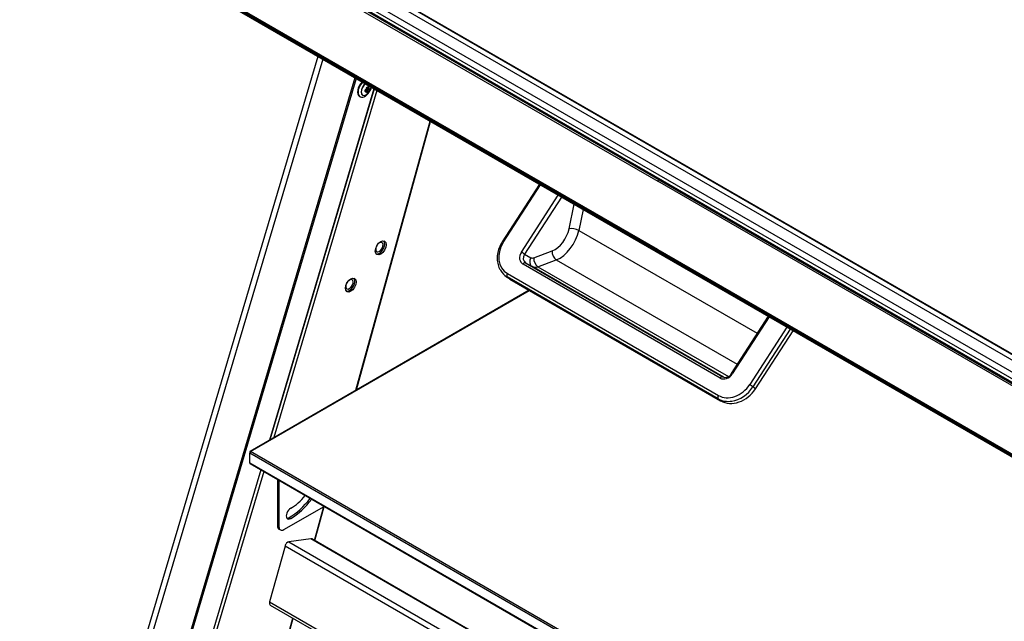
# Model space of a CAD drawing. Extents: x 22 to 293, y 14 to 207.
# Drawn here: x 236 to 271, y 147 to 168 of the extents above; entities that cross this region are included whole.
import ezdxf

# ---------------------------------------------------------------- set-up
doc = ezdxf.new("R2010")
doc.units = 0
for name, color, linetype in [('BRACKET_GLASS_BO', 7, 'CONTINUOUS'), ('COVERSHEET_BOTTO', 7, 'CONTINUOUS'), ('DEFAULT', 7, 'CONTINUOUS'), ('ENCLOSURE_BOTTOM', 7, 'CONTINUOUS'), ('NATTO_M8_001_SEP', 7, 'CONTINUOUS'), ('PANEL_FRONT_CBS-', 7, 'CONTINUOUS'), ('RIBETTO_5102_001', 7, 'CONTINUOUS'), ('SITYUU_COVER_LEF', 7, 'CONTINUOUS'), ('SITYUU_LEFT_SOTO', 7, 'CONTINUOUS'), ('SITYUU_RENNKETU_', 7, 'CONTINUOUS'), ('TANAITA_BURAKETT', 7, 'CONTINUOUS'), ('TANAITA_HONNTAI_', 7, 'CONTINUOUS'), ('TRAY_PEN_NEW_001', 7, 'CONTINUOUS')]:
    doc.layers.add(name, color=color, linetype=linetype)

# ---------------------------------------------------------------- blocks, each defined once
blk = doc.blocks.new('SE3')
at = {"layer": 'BRACKET_GLASS_BO', "color": 7, "linetype": 'CONTINUOUS'}
for p, q in [((280.296, 151.286), (238.075, 175.663)), ((280.296, 151.307), (238.092, 175.673))]:
    blk.add_line(p, q, dxfattribs=at)
at = {"layer": 'COVERSHEET_BOTTO', "color": 7, "linetype": 'CONTINUOUS'}
blk.add_line((237.892, 175.582), (280.296, 151.1), dxfattribs=at)
at = {"layer": 'ENCLOSURE_BOTTOM', "color": 7, "linetype": 'CONTINUOUS'}
for p, q in [((238.365, 174.63), (279.235, 151.033)), ((238.365, 174.507), (279.235, 150.911)), ((238.577, 174.752), (279.448, 151.156)), ((238.365, 171.895), (279.235, 148.298)), ((238.365, 171.854), (279.235, 148.257)), ((238.385, 171.808), (279.256, 148.211))]:
    blk.add_line(p, q, dxfattribs=at)
at = {"layer": 'NATTO_M8_001_SEP', "color": 7, "linetype": 'CONTINUOUS'}
for centre, major_axis, start_param, end_param in [((248.769, 160.244), (0.094, 0.162), 2.169377, 6.283185), ((248.769, 160.244), (0.137, 0.238), 3.32257, 6.102208), ((248.769, 160.244), (0.094, 0.162), 0, 0.972216), ((248.592, 160.346), (0.094, 0.162), 4.46005, 4.964728), ((247.697, 158.911), (0.094, 0.162), 2.169377, 6.283185), ((247.697, 158.911), (0.137, 0.238), 3.32257, 6.102208), ((247.52, 159.013), (0.094, 0.162), 4.46005, 4.964728), ((247.697, 158.911), (0.094, 0.162), 0, 0.972216)]:
    blk.add_ellipse(centre, major_axis=major_axis, ratio=0.57735, start_param=start_param, end_param=end_param, dxfattribs=at)
at = {"layer": 'PANEL_FRONT_CBS-', "color": 7, "linetype": 'CONTINUOUS'}
for p, q in [((237.74, 174.741), (258.764, 162.603)), ((258.798, 162.662), (237.775, 174.8)), ((237.777, 174.802), (258.8, 162.664)), ((279.813, 150.567), (237.813, 174.816)), ((258.764, 160.152), (237.127, 172.645)), ((237.137, 172.623), (258.775, 160.13)), ((279.788, 150.465), (258.764, 162.603)), ((258.8, 162.664), (258.798, 162.662)), ((258.798, 162.662), (279.82, 150.525)), ((279.823, 150.527), (258.8, 162.664)), ((258.764, 160.152), (280.402, 147.66)), ((258.774, 160.13), (280.412, 147.638))]:
    blk.add_line(p, q, dxfattribs=at)
blk.add_arc((258.843, 162.598), 0.0788, 124.9374, 176.1401, dxfattribs=at)
blk.add_open_spline([(258.764, 160.152), (258.764, 160.142), (258.768, 160.134), (258.774, 160.13), (258.774, 160.13), (258.774, 160.13)], degree=3, knots=[0, 0, 0, 0, 0.5, 0.5, 0.5103203, 0.5103203, 0.5103203, 0.5103203], dxfattribs=at)
at = {"layer": 'RIBETTO_5102_001', "color": 7, "linetype": 'CONTINUOUS'}
for p, q in [((248.147, 165.712), (248.174, 165.697)), ((248.261, 165.834), (248.261, 165.874)), ((248.289, 165.841), (248.261, 165.872)), ((248.261, 165.839), (248.267, 165.832)), ((248.304, 165.84), (248.264, 165.883)), ((248.269, 165.887), (248.353, 165.839)), ((248.27, 165.888), (248.293, 165.898)), ((248.345, 165.828), (248.283, 165.863)), ((248.357, 165.86), (248.291, 165.898)), ((248.391, 165.903), (248.306, 165.952)), ((248.309, 165.926), (248.306, 165.951)), ((248.306, 165.806), (248.309, 165.827)), ((248.308, 165.958), (248.365, 165.945)), ((248.308, 165.928), (248.374, 165.89)), ((248.314, 165.966), (248.349, 165.986)), ((248.316, 165.967), (248.357, 165.957)), ((248.334, 165.952), (248.396, 165.916)), ((248.353, 165.981), (248.344, 165.983)), ((248.378, 165.948), (248.396, 165.96)), ((248.06, 165.647), (248.078, 165.637))]:
    blk.add_line(p, q, dxfattribs=at)
for centre, radius, start, end in [((248.284, 165.868), 0.0273, 115.6222, 178.2538), ((248.278, 165.873), 0.0167, 116.4326, 176.0827), ((248.285, 165.921), 0.0202, 298.2969, 1.7031), ((248.33, 165.949), 0.0273, 121.747, 184.377), ((248.323, 165.952), 0.0166, 123.8127, 183.7543), ((247.951, 166.114), 0.552, 311.3793, 345.5721), ((248.337, 165.843), 0.017, 296.8438, 345.782), ((248.328, 165.848), 0.0401, 304.8498, 346.4129), ((248.409, 165.85), 0.0536, 131.0444, 168.9556), ((248.369, 165.959), 0.0146, 255.3229, 310.7064), ((248.4, 165.855), 0.0305, 129.5666, 170.4334), ((248.379, 165.915), 0.017, 314.2194, 3.1548), ((248.37, 165.921), 0.0401, 313.5876, 355.1497)]:
    blk.add_arc(centre, radius, start, end, dxfattribs=at)
for centre, major_axis, ratio, start_param, end_param in [((248.235, 165.95), (0.175, 0.303), 0.57735, 1.133193, 3.141593), ((248.253, 165.94), (0.175, 0.303), 0.57735, 1.133193, 4.184119), ((248.297, 165.914), (0.127, 0.221), 0.57735, 0.950047, 5.333138), ((248.299, 165.913), (0.125, 0.217), 0.57735, 0.935672, 5.347513), ((248.27, 165.93), (-0.127, -0.221), 0.57735, 0.104548, 0.198355), ((248.251, 165.874), (-0.01, -0.00031), 0.546883, 2.141324, 3.158272), ((247.94, 166.11), (0.207, -0.512), 0.468323, 0.813973, 0.903384), ((248.251, 165.834), (-0.00999, 0.00032), 0.606664, 2.177644, 3.141424), ((247.958, 166.158), (0.533, -0.089), 0.668835, -0.843482, -0.792325), ((248.266, 165.825), (-0.00363, 0.00932), 0.494269, 3.924974, 5.405305), ((248.266, 165.897), (-0.00407, 0.00913), 0.461933, 3.13997, 4.065637), ((247.957, 166.071), (0.545, 0.076), 0.468323, -1.020652, -0.969495), ((247.957, 166.151), (0.543, -0.091), 0.668835, -0.843482, -0.792325), ((248.288, 165.834), (-0.00405, 0.00914), 0.522017, 3.901518, 5.381849), ((248.288, 165.907), (-0.00435, 0.009), 0.499842, 3.14139, 4.050636), ((248.297, 165.949), (-0.00995, -0.00104), 0.461933, 2.217548, 3.156654), ((247.991, 166.131), (0.206, -0.51), 0.468323, 0.969495, 1.020652), ((247.991, 166.131), (0.206, -0.51), 0.468323, 0.696705, 0.747862), ((248.297, 165.807), (-0.00992, 0.00126), 0.677654, 2.351659, 3.141119), ((248.299, 165.925), (-0.00997, -0.00073), 0.499842, 2.23255, 3.141796), ((248.299, 165.828), (-0.00997, 0.00083), 0.647775, 2.323309, 3.137263), ((247.95, 166.112), (0.535, -0.09), 0.668835, -0.726214, -0.636803), ((248.309, 165.801), (-0.00461, 0.00887), 0.555844, 3.754308, 5.348221), ((248.309, 165.974), (-0.00473, 0.00881), 0.546883, 3.135373, 4.141862), ((247.949, 166.125), (0.547, 0.077), 0.468323, -0.903384, -0.813973), ((247.949, 166.105), (0.545, -0.091), 0.668835, -0.726214, -0.636803), ((248.343, 165.82), (0.00539, -0.00842), 0.597703, 0.560903, 2.154817), ((248.343, 165.994), (-0.00528, 0.00849), 0.606664, 3.141816, 4.105541), ((248.359, 165.986), (0.00988, 0.00152), 0.494269, 4.019473, 5.499804), ((247.917, 166.086), (0.344, -0.417), 0.668835, 0.792325, 0.843482), ((247.917, 166.086), (0.344, -0.417), 0.668835, 0.519535, 0.570692), ((248.359, 165.843), (0.00985, -0.00173), 0.645318, 4.208138, 5.68847), ((248.362, 165.962), (0.00994, 0.00106), 0.522017, 4.042929, 5.52326), ((248.362, 165.865), (0.00993, -0.00116), 0.625601, 4.171639, 5.651971), ((247.922, 166.091), (0.35, -0.425), 0.668835, 0.792325, 0.843482), ((247.922, 166.091), (0.35, -0.425), 0.668835, 0.519535, 0.570692), ((247.958, 166.158), (0.533, -0.089), 0.668835, -0.570692, -0.519535), ((248.373, 165.883), (0.00597, -0.00802), 0.625601, 0.631215, 2.111546), ((248.373, 165.956), (-0.0057, 0.00821), 0.647775, 3.143082, 3.959876), ((247.957, 166.071), (0.545, 0.076), 0.468323, -0.747862, -0.696705), ((247.957, 166.151), (0.543, -0.091), 0.668835, -0.570692, -0.519535), ((248.389, 165.896), (0.00642, -0.00767), 0.645318, 0.594716, 2.075047), ((248.389, 165.968), (-0.00605, 0.00796), 0.677654, 3.120313, 3.141451), ((248.389, 165.968), (-0.00605, 0.00796), 0.677654, 3.141451, 3.931526), ((248.402, 165.961), (0.00999, 0.00044), 0.555844, 4.076557, 5.67047), ((247.952, 166.115), (0.345, -0.418), 0.668835, 0.636803, 0.726214), ((248.402, 165.921), (0.00999, -0.00046), 0.597703, 4.128368, 5.722282), ((247.958, 166.12), (0.351, -0.426), 0.668835, 0.636803, 0.726214)]:
    blk.add_ellipse(centre, major_axis=major_axis, ratio=ratio, start_param=start_param, end_param=end_param, dxfattribs=at)
for points, knots in [([(248.257, 165.829), (248.256, 165.825), (248.258, 165.821), (248.264, 165.818), (248.268, 165.818), (248.272, 165.819)], [0, 0, 0, 0, 0.5, 0.5, 1, 1, 1, 1]), ([(248.289, 165.841), (248.295, 165.843), (248.299, 165.843), (248.303, 165.841), (248.304, 165.841), (248.304, 165.84)], [0, 0, 0, 0, 0.5, 0.5, 0.6111596, 0.6111596, 0.6111596, 0.6111596]), ([(248.293, 165.898), (248.293, 165.899), (248.296, 165.899), (248.301, 165.904), (248.306, 165.911), (248.309, 165.92), (248.308, 165.924), (248.308, 165.926)], [0, 0, 0, 0, 0.03004, 0.281732, 0.555528, 0.839369, 1, 1, 1, 1]), ([(248.305, 165.823), (248.305, 165.826), (248.304, 165.828), (248.3, 165.83), (248.298, 165.83), (248.294, 165.829)], [0, 0, 0, 0, 0.5, 0.5, 1, 1, 1, 1]), ([(248.303, 165.802), (248.302, 165.798), (248.304, 165.795), (248.308, 165.792), (248.312, 165.793), (248.316, 165.795)], [0, 0, 0, 0, 0.5, 0.5, 1, 1, 1, 1]), ([(248.308, 165.827), (248.309, 165.827), (248.309, 165.83), (248.308, 165.835), (248.306, 165.838), (248.305, 165.84)], [0, 0, 0, 0, 0.068603, 0.5627, 1, 1, 1, 1]), ([(248.367, 165.983), (248.366, 165.988), (248.364, 165.991), (248.358, 165.995), (248.354, 165.994), (248.351, 165.992)], [0, 0, 0, 0, 0.5, 0.5, 1, 1, 1, 1]), ([(248.365, 165.945), (248.364, 165.945), (248.363, 165.945), (248.36, 165.948), (248.357, 165.952), (248.357, 165.957)], [0.3904427, 0.3904427, 0.3904427, 0.3904427, 0.5, 0.5, 1, 1, 1, 1]), ([(248.37, 165.959), (248.37, 165.956), (248.372, 165.953), (248.375, 165.951), (248.378, 165.951), (248.38, 165.953)], [0, 0, 0, 0, 0.5, 0.5, 1, 1, 1, 1]), ([(248.41, 165.958), (248.41, 165.962), (248.408, 165.965), (248.404, 165.968), (248.401, 165.968), (248.398, 165.966)], [0, 0, 0, 0, 0.5, 0.5, 1, 1, 1, 1])]:
    blk.add_open_spline(points, degree=3, knots=knots, dxfattribs=at)
at = {"layer": 'SITYUU_COVER_LEF', "color": 7, "linetype": 'CONTINUOUS'}
for p, q in [((246.566, 167.085), (235.867, 131.082)), ((246.74, 166.984), (235.999, 130.84)), ((247.89, 166.32), (237.149, 130.176)), ((247.94, 166.291), (237.204, 130.163)), ((248.576, 165.924), (244.831, 153.323)), ((244.514, 152.255), (238.674, 132.603))]:
    blk.add_line(p, q, dxfattribs=at)
at = {"layer": 'SITYUU_LEFT_SOTO', "color": 7, "linetype": 'CONTINUOUS'}
for p, q in [((248.582, 165.921), (244.84, 153.327)), ((248.682, 165.863), (244.981, 153.409)), ((247.928, 155.111), (250.595, 164.759)), ((247.949, 155.122), (250.61, 164.75)), ((244.52, 152.252), (238.129, 130.746)), ((244.62, 152.194), (238.238, 130.719)), ((246.439, 149.724), (246.774, 150.936)), ((246.454, 149.715), (246.792, 150.94)), ((242.945, 137.085), (245.668, 146.937)), ((242.965, 137.096), (245.683, 146.929))]:
    blk.add_line(p, q, dxfattribs=at)
for centre in [(248.818, 160.216), (247.746, 158.882)]:
    blk.add_ellipse(centre, major_axis=(0.137, 0.238), ratio=0.57735, dxfattribs=at)
at = {"layer": 'SITYUU_RENNKETU_', "color": 7, "linetype": 'CONTINUOUS'}
for p, q in [((246.315, 149.781), (245.521, 149.67)), ((270.356, 135.9), (246.315, 149.781)), ((270.36, 135.913), (246.352, 149.774)), ((245.385, 149.52), (244.832, 147.522)), ((270.154, 135.22), (245.385, 149.52)), ((245.521, 149.67), (270.212, 135.416)), ((244.832, 147.522), (269.566, 133.242)), ((244.856, 147.406), (269.54, 133.155))]:
    blk.add_line(p, q, dxfattribs=at)
for centre, major_axis, start_param, end_param in [((246.277, 149.644), (-0.075, -0.13), 3.141593, 3.563962), ((245.484, 149.534), (-0.075, -0.13), 3.563962, 5.134759), ((244.931, 147.536), (0.075, 0.13), 1.993166, 3.141593)]:
    blk.add_ellipse(centre, major_axis=major_axis, ratio=0.57735, start_param=start_param, end_param=end_param, dxfattribs=at)
at = {"layer": 'TANAITA_BURAKETT', "color": 7, "linetype": 'CONTINUOUS'}
for p, q in [((245.111, 151.911), (245.111, 150.245)), ((245.167, 151.878), (245.167, 150.213)), ((245.344, 150.11), (246.786, 150.943)), ((245.535, 150.543), (245.591, 150.511)), ((245.111, 150.245), (245.167, 150.213)), ((245.162, 150.131), (245.219, 150.098))]:
    blk.add_line(p, q, dxfattribs=at)
for centre, major_axis, start_param, end_param in [((245.535, 152.156), (-0.987, -1.71), 0.785398, 1.354292), ((245.591, 152.123), (0.762, 1.321), 3.926991, 4.430463), ((245.591, 152.123), (-0.987, -1.71), 0.785398, 1.354292), ((245.591, 150.694), (0.112, 0.195), 0.785398, 3.926991), ((245.535, 150.727), (0.112, 0.195), 3.395735, 3.926991), ((245.287, 150.347), (0.125, 0.217), 2.356194, 3.141593), ((245.344, 150.315), (0.125, 0.217), 2.356194, 3.926991)]:
    blk.add_ellipse(centre, major_axis=major_axis, ratio=0.57735, start_param=start_param, end_param=end_param, dxfattribs=at)
at = {"layer": 'TANAITA_HONNTAI_', "color": 7, "linetype": 'CONTINUOUS'}
for p, q in [((254.142, 158.698), (244.129, 152.917)), ((244.149, 152.915), (254.154, 158.692)), ((244.121, 152.899), (244.121, 152.858)), ((244.133, 152.892), (244.121, 152.899)), ((270.687, 137.52), (244.121, 152.858)), ((244.121, 152.496), (244.121, 152.858)), ((244.156, 152.911), (244.149, 152.915)), ((244.149, 152.907), (244.149, 152.915)), ((244.149, 152.907), (244.156, 152.911)), ((270.715, 137.569), (244.149, 152.907)), ((270.687, 137.158), (244.121, 152.496)), ((244.129, 152.478), (270.695, 137.14))]:
    blk.add_line(p, q, dxfattribs=at)
for centre, major_axis, start_param, end_param in [((244.149, 152.882), (0.02, -0.0346), 2.356194, 3.926991), ((244.149, 152.874), (0.02, 0.0346), 0.785398, 2.356194), ((244.149, 152.512), (0.02, 0.0346), 2.356194, 3.141593)]:
    blk.add_ellipse(centre, major_axis=major_axis, ratio=0.57735, start_param=start_param, end_param=end_param, dxfattribs=at)
at = {"layer": 'TRAY_PEN_NEW_001', "color": 7, "linetype": 'CONTINUOUS'}
for p, q in [((254.514, 162.496), (253.178, 160.431)), ((253.217, 160.413), (254.55, 162.475)), ((253.866, 160.065), (255.187, 162.108)), ((255.308, 162.038), (253.982, 159.988)), ((255.575, 160.901), (255.755, 161.78)), ((256.076, 161.594), (255.923, 160.845)), ((255.923, 160.845), (262.322, 157.151)), ((254.314, 159.862), (254.971, 160.108)), ((253.982, 159.988), (254.202, 159.864)), ((254.018, 159.678), (254.255, 159.545)), ((254.018, 159.678), (261.089, 155.596)), ((254.46, 159.541), (255.117, 159.787)), ((255.117, 159.787), (261.605, 156.041)), ((260.994, 155.545), (253.923, 159.628)), ((261.12, 155.582), (254.255, 159.545)), ((254.46, 159.541), (261.29, 155.599)), ((253.275, 159.228), (253.366, 159.156)), ((260.923, 154.804), (253.357, 159.172)), ((253.448, 159.099), (253.357, 159.172)), ((253.366, 159.292), (260.932, 154.924)), ((253.448, 159.099), (261.014, 154.731)), ((253.45, 159.098), (261.016, 154.73)), ((262.716, 157.761), (261.393, 155.715)), ((262.753, 157.739), (261.432, 155.697)), ((263.389, 157.372), (262.056, 155.31)), ((263.51, 157.302), (262.172, 155.233)), ((262.263, 155.16), (263.61, 157.244)), ((262.269, 155.154), (263.618, 157.24)), ((262.263, 155.16), (262.172, 155.233)), ((261.014, 154.731), (260.923, 154.804))]:
    blk.add_line(p, q, dxfattribs=at)
blk.add_arc((253.649, 159.697), 0.601, 207.7892, 241.4218, dxfattribs=at)
for centre, major_axis, ratio, start_param, end_param in [((255.063, 160.764), (-0.375, -0.65), 0.57735, 0.610865, 2.094551), ((255.24, 160.662), (-0.5, -0.866), 0.57735, 0.610865, 2.094551), ((255.752, 160.799), (-0.245, 0.05), 0.408358, 4.027626, 5.598422), ((253.853, 160.046), (0.562, 0.703), 0.81339, 1.693435, 3.264231), ((253.262, 160.377), (0.084, -0.0543), 0.071162, 2.188074, 3.141468), ((254.113, 159.922), (0.219, 0.275), 0.80988, 1.690833, 3.261629), ((253.911, 160.029), (0.084, -0.0543), 0.071162, 0.617278, 2.188074), ((255.148, 160.006), (-0.088, 0.234), 0.668835, 0.889288, 2.460084), ((254.159, 159.886), (0.168, 0.188), 0.803553, 1.737925, 3.308721), ((253.968, 159.591), (0.05, 0.0866), 0.57735, 0.007058, 1.48353), ((254.379, 159.762), (-0.122, -0.218), 0.816476, 4.702408, 6.273204), ((254.351, 160.125), (-0.15, -0.26), 0.57735, 0.007058, 0.610865), ((254.491, 159.76), (-0.088, 0.234), 0.668835, 0.889288, 2.460084), ((254.528, 160.023), (-0.275, -0.476), 0.57735, 0.007058, 0.610865), ((253.899, 160.01), (0.624, 0.781), 0.81339, 3.141593, 3.264231), ((253.411, 159.256), (-0.05, -0.0866), 0.57735, 4.625123, 6.195919), ((253.99, 159.937), (0.624, 0.781), 0.81339, 3.141593, 3.264231), ((253.475, 159.141), (0.025, 0.0433), 0.57735, 3.054326, 3.141593), ((261.184, 155.84), (0.219, 0.275), 0.80988, 3.261629, 4.832425), ((261.039, 155.509), (0.05, 0.0866), 0.57735, 0.007058, 1.48353), ((261.23, 155.803), (-0.168, -0.188), 0.803553, 0.167129, 1.737925), ((261.477, 155.661), (0.084, -0.0543), 0.071162, 3.141593, 3.758871), ((261.477, 155.661), (0.084, -0.0543), 0.071162, 2.188074, 3.141593), ((261.419, 155.678), (-0.562, -0.703), 0.81339, 0.122638, 1.693435), ((261.556, 155.569), (-0.624, -0.781), 0.81339, 0.122638, 1.693435), ((261.465, 155.641), (0.624, 0.781), 0.81339, 3.864742, 4.835027), ((262.101, 155.274), (0.084, -0.0543), 0.071162, 0.617278, 2.188074), ((262.227, 155.181), (-0.042, 0.0272), 0.071162, 3.14156, 3.758871), ((260.977, 154.888), (-0.05, -0.0866), 0.57735, 4.625123, 6.195919), ((261.465, 155.641), (0.624, 0.781), 0.81339, 3.264231, 3.864742), ((261.041, 154.773), (0.025, 0.0433), 0.57735, 3.054326, 3.141593)]:
    blk.add_ellipse(centre, major_axis=major_axis, ratio=ratio, start_param=start_param, end_param=end_param, dxfattribs=at)
blk.add_open_spline([(253.178, 160.431), (253.154, 160.392), (253.096, 160.295), (253.024, 160.104), (252.989, 159.88), (253.007, 159.664), (253.055, 159.502), (253.104, 159.435), (253.117, 159.417)], degree=3, knots=[0, 0, 0, 0, 0.11105, 0.317702, 0.524991, 0.732147, 0.938366, 1, 1, 1, 1], dxfattribs=at)

msp = doc.modelspace()

# ---------------------------------------------------------------- block references
at = {"layer": 'DEFAULT'}
msp.add_blockref('SE3', (0, 0), dxfattribs=at)

doc.saveas('drawing.dxf')
